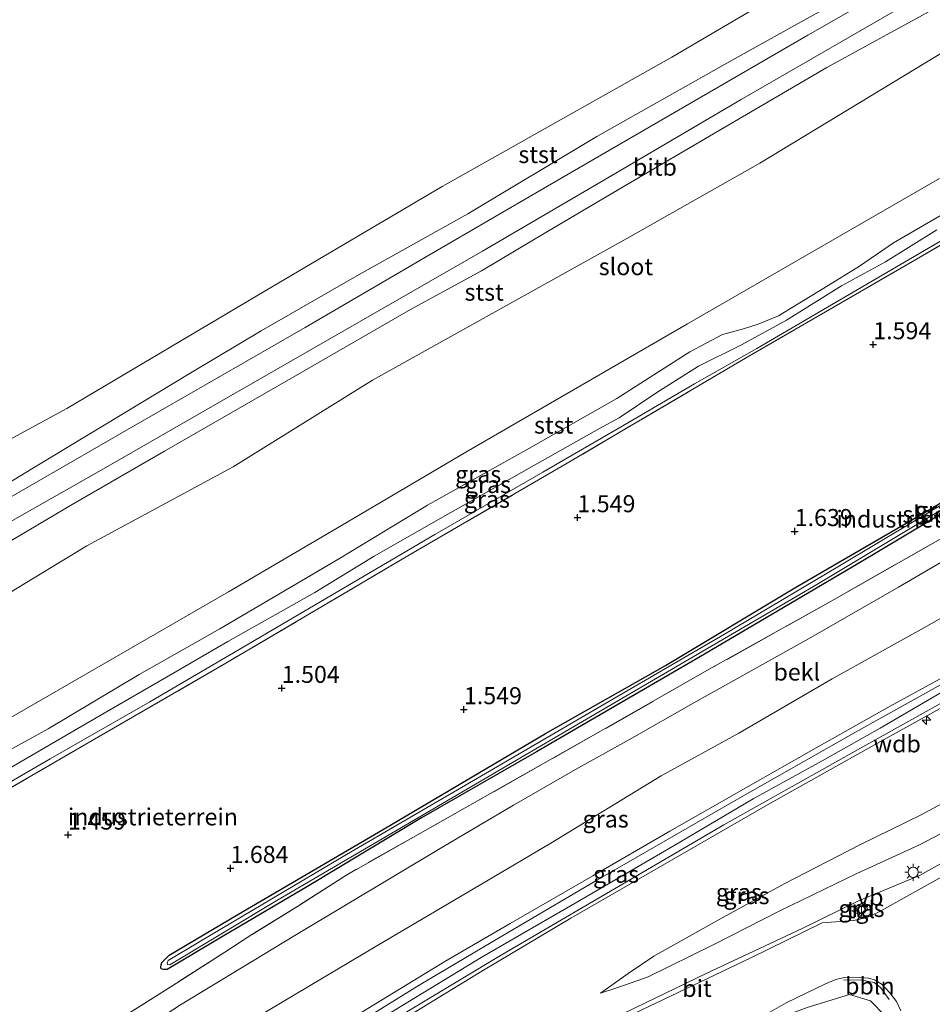
# Model space of a CAD drawing. Units: metres. Extents: x 139990 to 148607, y 524998 to 529807.
# Drawn here: x 145715 to 145849, y 528779 to 528924 of the extents above; entities that cross this region are included whole.
import ezdxf
from ezdxf.enums import TextEntityAlignment as Align

# ---------------------------------------------------------------- set-up
doc = ezdxf.new("R2010")
doc.units = ezdxf.units.M
doc.linetypes.add('IE-TERREINAFSCHEIDING', pattern=[10, 8, -2])
doc.layers.get('0').update_dxf_attribs({"lineweight": 25})
for name, color, linetype, lineweight in [('B-ME-AL-OVERIG-L-B1', 7, 'Continuous', 18), ('B-ME-AL-OVERIG-S-B1', 7, 'Continuous', 18), ('B-ME-GW-KRUINLIJN-L-B1', 93, 'Continuous', 18), ('B-ME-GW-TEENLIJN-L-B1', 93, 'Continuous', 18), ('B-ME-IE-GRASLAND-GV-B6', 93, 'Continuous', 18), ('B-ME-IE-GRONDWERKLIJN-GROND_INGERICHT-GV-B6', 253, 'Continuous', 18), ('B-ME-IE-MEUBILAIR_WEGMEUBILAIR-LICHTMAST-S-B1', 8, 'Continuous', 18), ('B-ME-IE-TERREINAFSCHEIDING-RASTERHEKWERK-L-B1', 8, 'IE-TERREINAFSCHEIDING', 18), ('B-ME-OB-BEKLEDING-GV-B6', 253, 'Continuous', 18), ('B-ME-OB-WATERLIJN-L-B1', 133, 'OB-WATERLIJN', 18), ('B-ME-OG-WATER-GV-B6', 153, 'Continuous', 18), ('B-ME-VH-VERH_SOORT-BITUMEN-GV-B6', 8, 'IE-TERREINAFSCHEIDING-NATUURLIJK-HOUTWAL', 18), ('B-ME-VH-VERH_SOORT-TEGELS-GV-B6', 8, 'Continuous', 18), ('B-ME-VW-MEUBILAIR_WEGMEUBILAIR-VERKEERSBORD-S-B1', 8, 'Continuous', 18)]:
    doc.layers.add(name, color=color, linetype=linetype, lineweight=lineweight)
doc.layers.add('B-ME-GW-HOOGTEPUNT-S-B1', color=10, linetype='Continuous')
doc.layers.add('B-ME-GW-INSTEEKWATERGANG-L-B1', color=10, linetype='Continuous')
doc.styles.add('NLCS-ISO', font='NLCS-ISO.TTF')
doc.linetypes.add('IE-TERREINAFSCHEIDING-NATUURLIJK-HOUTWAL', pattern='A,7,-1.5,[67,NLCS.SHX,S=0.75,R=45,X=0,Y=0],-1.5,7,-1.5,[70,NLCS.SHX,S=0.75,R=0,X=0,Y=0],-1.5', length=20)
doc.linetypes.add('OB-WATERLIJN', pattern='A,10,[32,NLCS.SHX,S=2,R=0,X=0,Y=0],-12', length=22)

# ---------------------------------------------------------------- blocks, each defined once
blk = doc.blocks.new('hecto')
for p, q in [((0, 0.625), (-0.625, 0)), ((0, -0.625), (0, 0.625)), ((-0.625, 0), (0.625, 0)), ((0.625, 0), (0, -0.625))]:
    blk.add_line(p, q)
blk = doc.blocks.new('hoogtepunt')
for p, q in [((-0.5, 0), (0.5, 0)), ((0, 0.5), (0, -0.5))]:
    blk.add_line(p, q)
blk = doc.blocks.new('lantaarnpaal')
for p, q in [((-0.75, 0), (-1.25, 0)), ((-0.88, 0.88), (-0.53, 0.53)), ((0, 0.75), (0, 1.25)), ((0.53, 0.53), (0.88, 0.88)), ((0.75, 0), (1.25, 0)), ((-0.53, -0.53), (-0.88, -0.88)), ((0, -0.75), (0, -1.25)), ((0.53, -0.53), (0.88, -0.88))]:
    blk.add_line(p, q)
blk.add_circle((0, 0), 0.75)
blk = doc.blocks.new('verkeersbord')
for p, q in [((0, 0.75), (-0.75, -0.625)), ((0.75, -0.625), (0, 0.75)), ((-0.75, -0.625), (0.75, -0.625))]:
    blk.add_line(p, q)

msp = doc.modelspace()

# ---------------------------------------------------------------- linework, layer by layer
at = {"layer": 'B-ME-AL-OVERIG-L-B1'}
msp.add_polyline3d([(145835.664, 528782.674, -1.166), (145838.394, 528782.645, -1.141), (145840.181, 528782.29, -1.161), (145841.137, 528781.574, -1.201), (145842.385, 528779.777, -1.241)], dxfattribs=at)
at = {"layer": 'B-ME-GW-INSTEEKWATERGANG-L-B1'}
for points in [[(145735.871, 528784.185, 1.5), (145735.509, 528784.284, 1.51), (145735.465, 528784.568, 1.505), (145735.506, 528784.876, 1.535), (145735.604, 528785.209, 1.525), (145736.691, 528786.319, 1.535), (145746.763, 528792.265, 1.525), (145768.232, 528804.861, 1.505), (145791.925, 528818.83, 1.51), (145809.541, 528828.827, 1.51), (145828.797, 528840.361, 1.65), (145848.241, 528851.663, 1.66), (145864.959, 528861.725, 1.635)], [(145859.195, 528856.474, 1.715), (145837.777, 528843.734, 1.715), (145814.459, 528829.975, 1.575), (145790.631, 528816.153, 1.515), (145773.731, 528806.436, 1.455), (145757.013, 528796.373, 1.45), (145744.633, 528789.087, 1.54), (145736.379, 528784.22, 1.515), (145735.871, 528784.185, 1.5)]]:
    msp.add_polyline3d(points, dxfattribs=at)
at = {"layer": 'B-ME-GW-KRUINLIJN-L-B1'}
for points in [[(145858.267, 528937.206, 1.37), (145830.44, 528921.296, 1.365), (145812.396, 528910.838, 1.408), (145794.353, 528900.38, 1.45), (145775.513, 528889.392, 1.487), (145756.674, 528878.404, 1.525), (145731.121, 528863.724, 1.535), (145712.115, 528852.79, 1.511), (145711.308, 528852.325, 1.51), (145705.204, 528848.826, 1.404), (145703.825, 528848.036, 1.38), (145700.407, 528846.076, 1.32), (145684.943, 528837.059, 1.23), (145669.913, 528828.335, 1.225), (145654.079, 528819.221, 1.315), (145645.655, 528814.305, 1.45), (145645.188, 528814.606, 1.47), (145643.612, 528813.939, 1.73), (145640.67, 528812.906, 1.905), (145638.513, 528812.489, 2.015), (145635.215, 528812.4, 2.195), (145628.867, 528812.748, 2.28), (145626.236, 528813.138, 2.21), (145619.091, 528814.645, 2.16)], [(145647.331, 528805.457, 0.885), (145648.621, 528806.108, 0.906), (145648.868, 528806.232, 0.91), (145648.853, 528807.246, 1.005), (145649.427, 528809.531, 1.245), (145649.984, 528811.569, 1.41), (145650.497, 528813.068, 1.41), (145655.7, 528816.343, 1.38), (145676.804, 528828.308, 1.27), (145694.042, 528838.687, 1.29), (145709.335, 528847.654, 1.46), (145727.41, 528857.857, 1.505), (145741.428, 528865.948, 1.525), (145759.913, 528876.529, 1.595), (145782.668, 528889.608, 1.495), (145801.654, 528900.731, 1.485), (145820.64, 528911.854, 1.475), (145847.119, 528927.171, 1.405)], [(145853.994, 528897.18, 0.404), (145843.034, 528890.849, 0.414), (145838.049, 528887.424, 0.514), (145832.791, 528884.178, 0.534), (145826.119, 528880.119, 0.534), (145823.14, 528878.891, 0.459), (145821.029, 528878.218, 0.454), (145817.926, 528877.389, 0.424), (145813.118, 528874.829, 0.484), (145802.418, 528867.981, 0.454), (145789.155, 528860.449, 0.469), (145774.601, 528852.324, 0.189), (145761.693, 528844.525, 0.169), (145744.148, 528834.215, 0.339), (145732.271, 528827.5, 0.164), (145718.932, 528819.493, -0.051), (145708.763, 528813.918, 0.279), (145696.443, 528806.713, 0.249), (145685.323, 528800.614, 0.469), (145678.156, 528796.828, 0.504), (145672.344, 528794.507, 0.564), (145660.552, 528787.14, 0.574), (145658.388, 528785.943, 0.576)], [(145659.343, 528785.425, 1.88), (145660.354, 528783.914, 2.01), (145661.319, 528782.748, 2.105), (145662.175, 528782.347, 2.19), (145663.359, 528782.382, 2.22), (145675.771, 528789.751, 1.99), (145677.593, 528790.915, 1.955), (145688.059, 528796.872, 1.555), (145704.193, 528806.424, 1.21), (145719.22, 528815.093, 1.015), (145733.87, 528823.495, 1.19), (145746.941, 528831.147, 1.15), (145761.223, 528839.509, 1.255), (145775.681, 528848.032, 1.33), (145791.545, 528857.173, 1.35), (145803.545, 528864.136, 1.385), (145813.817, 528870.158, 1.395), (145822.984, 528875.325, 1.425), (145839.719, 528885.106, 1.35), (145851.951, 528892.229, 1.34)], [(145800.023, 528780.725, 0.649), (145802.106, 528781.399, 0.659), (145804.677, 528782.278, 0.724), (145807.021, 528783.138, 0.659), (145816.534, 528787.84, 0.729), (145826.341, 528792.811, 0.719), (145837.633, 528798.312, 0.709), (145846.844, 528802.492, 0.579), (145853.003, 528805.728, 0.554), (145854.094, 528806.921, 0.564), (145854.569, 528807.521, 0.554), (145858.896, 528809.341, 0.579), (145864.651, 528812.34, 0.664), (145883.038, 528822.615, 0.704), (145895.685, 528829.552, 0.749), (145911.307, 528838.309, 0.764), (145923.151, 528844.885, 0.734), (145936.669, 528852.462, 0.629), (145950.36, 528860.144, 0.754), (145962.813, 528867.146, 0.689), (145974.397, 528872.888, 0.674), (145982.003, 528876.402, 0.734)], [(145851.937, 528827.955, 5.978), (145842.519, 528822.855, 5.913), (145831.68, 528816.744, 5.863), (145821.329, 528810.866, 5.843), (145810.171, 528804.515, 5.788), (145798.89, 528797.944, 5.778), (145786.748, 528790.958, 5.808), (145777.169, 528785.357, 5.788), (145767.87, 528779.717, 5.803), (145757.212, 528773.205, 5.738), (145744.197, 528764.875, 5.773), (145734.317, 528758.809, 5.648), (145723.061, 528751.448, 5.713), (145705.761, 528740.255, 5.708), (145692.072, 528731.278, 5.788), (145680.075, 528723.694, 5.683), (145666.262, 528715.116, 5.643), (145658.99, 528710.856, 5.728), (145657.784, 528712.314, 5.608), (145649.966, 528707.092, 5.528), (145650.706, 528705.935, 5.598), (145643.706, 528700.735, 5.203), (145637.438, 528696.912, 5.023)], [(145853.204, 528826.689, 5.963), (145841.087, 528819.617, 5.928), (145833.016, 528815.081, 5.978), (145822.441, 528809.24, 5.863), (145810.58, 528802.242, 5.808), (145797.224, 528794.49, 5.803), (145782.513, 528785.977, 5.833), (145765.24, 528775.431, 5.713), (145740.426, 528759.538, 5.738), (145718.009, 528745.122, 5.778), (145691.174, 528728.018, 5.723), (145669.753, 528713.842, 5.768), (145657.765, 528706.149, 5.635), (145653.556, 528703.448, 5.603), (145642.74, 528696.52, 5.158), (145625.543, 528684.735, 5.027), (145608.346, 528672.95, 4.896)], [(145646.037, 528693.54, 4.863), (145645.932, 528694.417, 5.088), (145646.076, 528695.171, 5.203), (145647.056, 528696.398, 5.228), (145651.475, 528699.762, 5.408), (145658.687, 528704.736, 5.605), (145664.831, 528708.866, 5.633), (145684.723, 528721.472, 5.553), (145704.396, 528734.227, 5.633), (145717.444, 528742.696, 5.613), (145732.51, 528752.293, 5.608), (145750.16, 528763.809, 5.598), (145767.594, 528774.827, 5.648), (145782.583, 528783.948, 5.678), (145795.66, 528791.74, 5.678), (145824.848, 528808.55, 5.703), (145840.239, 528817.175, 5.768), (145853.926, 528824.745, 5.823)]]:
    msp.add_polyline3d(points, dxfattribs=at)
at = {"layer": 'B-ME-GW-TEENLIJN-L-B1'}
for points in [[(145850.433, 528925.962, 0.735), (145833.263, 528916.538, 0.745), (145818.288, 528907.783, 0.775), (145802.766, 528898.712, 0.83), (145792.232, 528892.504, 0.775), (145782.562, 528886.739, 0.735), (145772.134, 528881.033, 0.715), (145756.501, 528872.024, 0.74), (145736.025, 528860.258, 0.75), (145722.468, 528852.43, 0.71), (145712.136, 528846.326, 0.67)], [(145849.403, 528892.743, 0.6), (145841.86, 528888.044, 0.655), (145835.38, 528884.539, 0.555), (145827.316, 528879.496, 0.685), (145820.69, 528875.857, 0.7), (145814.422, 528872.71, 0.505), (145808.267, 528868.882, 0.55), (145802.764, 528865.169, 0.72), (145799.854, 528863.572, 0.66), (145789.535, 528857.777, 0.675), (145777.599, 528851.008, 0.56), (145766.787, 528844.867, 0.54), (145758.091, 528839.512, 0.465), (145745.293, 528832.328, 0.485), (145736.32, 528827.097, 0.345), (145727.149, 528821.817, 0.385), (145709.292, 528811.436, 0.52)], [(145800.023, 528780.725, 0.649), (145804.084, 528783.597, 0.999), (145807.849, 528786.144, 1.114), (145817.507, 528791.6, 1.069), (145826.984, 528796.782, 1.164), (145838.061, 528802.517, 1.069), (145847.169, 528806.955, 0.764), (145854.225, 528810.773, 1.034), (145859.759, 528814.542, 1.114), (145866.152, 528817.993, 1.164), (145873.124, 528821.843, 1.164), (145880.718, 528826.399, 1.294), (145887.258, 528830.014, 1.214), (145894.898, 528834.343, 1.199), (145904.913, 528840.263, 1.229), (145914.547, 528845.833, 1.234), (145923.107, 528850.63, 1.339), (145929.845, 528854.237, 1.359), (145936.777, 528857.779, 1.339), (145945.476, 528862.542, 1.284), (145955.431, 528868.38, 1.204), (145965.821, 528873.834, 1.199), (145973.908, 528878.089, 1.169), (145981.485, 528881.576, 1.264)], [(145711.564, 528758.681, 2.358), (145717.419, 528763.051, 2.188), (145719.739, 528765.924, 2.128), (145721.676, 528767.765, 2.018), (145723.612, 528768.853, 1.908), (145724.454, 528769.465, 1.823), (145728.917, 528772.784, 1.733), (145729.654, 528773.332, 1.718), (145738.335, 528778.998, 1.673), (145755.115, 528789.199, 1.458), (145776.94, 528802.259, 1.473), (145787.243, 528808.336, 1.438), (145796.328, 528813.563, 1.448), (145804.251, 528817.936, 1.478), (145813.71, 528823.344, 1.468), (145830.54, 528832.727, 1.548), (145843.777, 528840.315, 1.678), (145853.876, 528846.232, 1.658)], [(145646.037, 528693.54, 4.863), (145653.901, 528697.832, 4.578), (145664.575, 528704.034, 4.183), (145675.507, 528710.367, 3.758), (145688.812, 528717.558, 3.183), (145696.192, 528721.729, 2.963), (145704.826, 528726.27, 2.538), (145715.3, 528731.721, 2.153), (145727.421, 528738.201, 1.618), (145738.916, 528744.51, 1.188), (145748.971, 528750.034, 0.773), (145756.736, 528753.992, 0.428), (145769.245, 528760.991, -0.112), (145779.34, 528766.148, -0.562), (145785.546, 528769.157, -0.767), (145792.473, 528772.586, -1.047), (145803.587, 528777.841, -1.152), (145815.537, 528783.597, -1.147), (145829.607, 528790.221, -1.262), (145837.884, 528794.299, -1.082), (145846.821, 528797.983, -1.127), (145853.448, 528801.65, -1.182)]]:
    msp.add_polyline3d(points, dxfattribs=at)
at = {"layer": 'B-ME-IE-GRASLAND-GV-B6'}
for points in [[(145908.385, 528924.552, 1.209), (145891.165, 528914.513, 1.284), (145868.808, 528901.53, 1.439), (145845.812, 528888.068, 1.434), (145821.554, 528874.066, 1.444), (145795.726, 528858.834, 1.444), (145772.561, 528845.379, 1.374), (145745.031, 528829.176, 1.304), (145724.463, 528817.245, 1.154), (145702.139, 528804.374, 1.329), (145683.936, 528793.81, 1.799), (145678.828, 528790.784, 2.084), (145661.658, 528780.684, 2.364), (145658.273, 528785.459, 1.947)], [(145661.381, 528785.486, 0.66), (145658.388, 528785.943, 0.576), (145660.552, 528787.14, 0.574), (145672.344, 528794.507, 0.564), (145678.156, 528796.828, 0.504), (145685.323, 528800.614, 0.469), (145696.443, 528806.713, 0.249), (145708.763, 528813.918, 0.279), (145718.932, 528819.493, -0.051), (145732.271, 528827.5, 0.164), (145744.148, 528834.215, 0.339), (145761.693, 528844.525, 0.169), (145774.601, 528852.324, 0.189), (145789.155, 528860.449, 0.469), (145802.418, 528867.981, 0.454), (145813.118, 528874.829, 0.484), (145817.926, 528877.389, 0.424), (145821.029, 528878.218, 0.454), (145823.14, 528878.891, 0.459), (145826.119, 528880.119, 0.534), (145832.791, 528884.178, 0.534), (145838.049, 528887.424, 0.514), (145843.034, 528890.849, 0.414), (145853.994, 528897.18, 0.404)], [(145658.273, 528785.459, 1.947), (145658.425, 528785.565, 1.947), (145659.343, 528785.425, 1.88), (145660.354, 528783.914, 2.01), (145661.319, 528782.748, 2.105), (145662.175, 528782.347, 2.19), (145663.359, 528782.382, 2.22), (145675.771, 528789.751, 1.99), (145677.593, 528790.915, 1.955), (145688.059, 528796.872, 1.555), (145704.193, 528806.424, 1.21), (145719.22, 528815.093, 1.015), (145733.87, 528823.495, 1.19), (145746.941, 528831.147, 1.15), (145761.223, 528839.509, 1.255), (145775.681, 528848.032, 1.33), (145791.545, 528857.173, 1.35), (145803.545, 528864.136, 1.385), (145813.817, 528870.158, 1.395), (145822.984, 528875.325, 1.425), (145839.719, 528885.106, 1.35), (145851.951, 528892.229, 1.34)], [(145851.951, 528892.229, 1.34), (145839.719, 528885.106, 1.35), (145822.984, 528875.325, 1.425), (145813.817, 528870.158, 1.395), (145803.545, 528864.136, 1.385), (145791.545, 528857.173, 1.35), (145775.681, 528848.032, 1.33), (145761.223, 528839.509, 1.255), (145746.941, 528831.147, 1.15), (145733.87, 528823.495, 1.19), (145719.22, 528815.093, 1.015), (145704.193, 528806.424, 1.21)], [(145709.292, 528811.436, 0.52), (145727.149, 528821.817, 0.385), (145736.32, 528827.097, 0.345), (145745.293, 528832.328, 0.485), (145758.091, 528839.512, 0.465), (145766.787, 528844.867, 0.54), (145777.599, 528851.008, 0.56), (145789.535, 528857.777, 0.675), (145799.854, 528863.572, 0.66), (145802.764, 528865.169, 0.72), (145808.267, 528868.882, 0.55), (145814.422, 528872.71, 0.505), (145820.69, 528875.857, 0.7), (145827.316, 528879.496, 0.685), (145835.38, 528884.539, 0.555), (145841.86, 528888.044, 0.655), (145849.403, 528892.743, 0.6)], [(145849.403, 528892.743, 0.6), (145841.86, 528888.044, 0.655), (145835.38, 528884.539, 0.555), (145827.316, 528879.496, 0.685), (145820.69, 528875.857, 0.7), (145814.422, 528872.71, 0.505), (145808.267, 528868.882, 0.55), (145802.764, 528865.169, 0.72), (145799.854, 528863.572, 0.66), (145789.535, 528857.777, 0.675), (145777.599, 528851.008, 0.56), (145766.787, 528844.867, 0.54), (145758.091, 528839.512, 0.465), (145745.293, 528832.328, 0.485), (145736.32, 528827.097, 0.345), (145727.149, 528821.817, 0.385), (145709.292, 528811.436, 0.52)], [(145735.871, 528784.185, 1.5), (145735.509, 528784.284, 1.51), (145735.465, 528784.568, 1.505), (145735.506, 528784.876, 1.535), (145735.604, 528785.209, 1.525), (145736.691, 528786.319, 1.535), (145746.763, 528792.265, 1.525), (145768.232, 528804.861, 1.505), (145791.925, 528818.83, 1.51), (145809.541, 528828.827, 1.51), (145828.797, 528840.361, 1.65), (145848.241, 528851.663, 1.66), (145864.959, 528861.725, 1.635)], [(145859.946, 528858.301, 1.245), (145846.551, 528850.297, 1.265), (145834.859, 528843.292, 1.24), (145818.232, 528833.394, 1.15), (145801.213, 528823.541, 1.095), (145780.18, 528811.236, 1.06), (145762.726, 528801.091, 1.1), (145741.31, 528788.38, 1.115), (145736.546, 528785.536, 1.135), (145736.417, 528785.12, 1.13), (145736.465, 528784.92, 1.14), (145736.802, 528784.906, 1.125)], [(145736.802, 528784.906, 1.125), (145752.48, 528794.336, 1.1), (145771.407, 528805.406, 1.085), (145797.375, 528820.603, 1.035), (145831.305, 528840.426, 1.205), (145859.657, 528857.44, 1.235)], [(145859.195, 528856.474, 1.715), (145837.777, 528843.734, 1.715), (145814.459, 528829.975, 1.575), (145790.631, 528816.153, 1.515), (145773.731, 528806.436, 1.455), (145757.013, 528796.373, 1.45), (145744.633, 528789.087, 1.54), (145736.379, 528784.22, 1.515), (145735.871, 528784.185, 1.5)], [(145712.055, 528765.784, 2.198), (145717.751, 528769.405, 2.008), (145726.894, 528775.361, 1.688), (145737.071, 528781.781, 1.648), (145744.878, 528786.751, 1.538), (145748.841, 528789.318, 1.543), (145755.69, 528793.567, 1.518), (145762.603, 528798.01, 1.528), (145781.6, 528808.739, 1.478), (145800.022, 528819.153, 1.543), (145816.429, 528828.497, 1.563), (145834.298, 528838.483, 1.683), (145851.915, 528848.509, 1.743)], [(145853.876, 528846.232, 1.658), (145843.777, 528840.315, 1.678), (145830.54, 528832.727, 1.548), (145813.71, 528823.344, 1.468), (145804.251, 528817.936, 1.478), (145796.328, 528813.563, 1.448), (145787.243, 528808.336, 1.438), (145776.94, 528802.259, 1.473), (145755.115, 528789.199, 1.458), (145738.335, 528778.998, 1.673), (145729.654, 528773.332, 1.718), (145728.917, 528772.784, 1.733), (145724.454, 528769.465, 1.823), (145723.612, 528768.853, 1.908), (145721.676, 528767.765, 2.018), (145719.739, 528765.924, 2.128), (145717.419, 528763.051, 2.188), (145711.564, 528758.681, 2.358)], [(145711.564, 528758.681, 2.358), (145717.419, 528763.051, 2.188), (145719.739, 528765.924, 2.128), (145721.676, 528767.765, 2.018), (145723.612, 528768.853, 1.908), (145724.454, 528769.465, 1.823), (145728.917, 528772.784, 1.733), (145731.3, 528768.752, 2.758), (145732.711, 528766.779, 3.498), (145733.357, 528766.752, 3.568), (145735.699, 528768.232, 3.588), (145751.202, 528778.204, 3.658), (145767.192, 528787.677, 3.618), (145783.267, 528797.175, 3.513), (145792.703, 528802.725, 3.633), (145808.935, 528812.61, 3.548), (145820.316, 528818.896, 3.708), (145834.019, 528826.859, 3.813), (145847.564, 528834.407, 3.863), (145862.01, 528842.621, 3.588)], [(145708.741, 528737.687, 5.733), (145722.255, 528746.531, 5.743), (145735.474, 528755.049, 5.713), (145748.585, 528763.656, 5.733), (145768.989, 528776.41, 5.733), (145785.101, 528786.103, 5.758), (145799.47, 528794.518, 5.748), (145818.109, 528805.43, 5.813), (145837.738, 528816.442, 5.858), (145859.15, 528828.365, 5.918)], [(145851.937, 528827.955, 5.978), (145842.519, 528822.855, 5.913), (145831.68, 528816.744, 5.863), (145821.329, 528810.866, 5.843), (145810.171, 528804.515, 5.788), (145798.89, 528797.944, 5.778), (145786.748, 528790.958, 5.808), (145777.169, 528785.357, 5.788), (145767.87, 528779.717, 5.803), (145757.212, 528773.205, 5.738), (145744.197, 528764.875, 5.773), (145734.317, 528758.809, 5.648), (145723.061, 528751.448, 5.713), (145705.761, 528740.255, 5.708), (145692.072, 528731.278, 5.788), (145680.075, 528723.694, 5.683), (145666.262, 528715.116, 5.643), (145658.99, 528710.856, 5.728)], [(145705.761, 528740.255, 5.708), (145723.061, 528751.448, 5.713), (145734.317, 528758.809, 5.648), (145744.197, 528764.875, 5.773), (145757.212, 528773.205, 5.738), (145767.87, 528779.717, 5.803), (145777.169, 528785.357, 5.788), (145786.748, 528790.958, 5.808), (145798.89, 528797.944, 5.778), (145810.171, 528804.515, 5.788), (145821.329, 528810.866, 5.843), (145831.68, 528816.744, 5.863), (145842.519, 528822.855, 5.913), (145851.937, 528827.955, 5.978)], [(145851.227, 528826.71, 5.994), (145837.451, 528819.031, 5.944), (145820.123, 528809.191, 5.779), (145799.587, 528797.344, 5.779), (145785.535, 528789.113, 5.839), (145773.411, 528781.901, 5.824), (145756.798, 528771.637, 5.739), (145739.849, 528760.768, 5.789), (145723.731, 528750.23, 5.829), (145705.278, 528738.381, 5.779)], [(145704.396, 528734.227, 5.633), (145717.444, 528742.696, 5.613), (145732.51, 528752.293, 5.608), (145750.16, 528763.809, 5.598), (145767.594, 528774.827, 5.648), (145782.583, 528783.948, 5.678), (145795.66, 528791.74, 5.678), (145824.848, 528808.55, 5.703), (145840.239, 528817.175, 5.768), (145853.926, 528824.745, 5.823)], [(145853.926, 528824.745, 5.823), (145840.239, 528817.175, 5.768), (145824.848, 528808.55, 5.703), (145795.66, 528791.74, 5.678), (145782.583, 528783.948, 5.678), (145767.594, 528774.827, 5.648), (145750.16, 528763.809, 5.598), (145732.51, 528752.293, 5.608), (145717.444, 528742.696, 5.613), (145704.396, 528734.227, 5.633)], [(145854.225, 528810.773, 1.034), (145847.169, 528806.955, 0.764), (145838.061, 528802.517, 1.069), (145826.984, 528796.782, 1.164), (145817.507, 528791.6, 1.069), (145807.849, 528786.144, 1.114), (145804.084, 528783.597, 0.999), (145800.023, 528780.725, 0.649), (145802.106, 528781.399, 0.659), (145804.677, 528782.278, 0.724), (145807.021, 528783.138, 0.659), (145816.534, 528787.84, 0.729), (145826.341, 528792.811, 0.719), (145837.633, 528798.312, 0.709), (145846.844, 528802.492, 0.579), (145853.003, 528805.728, 0.554)], [(145853.003, 528805.728, 0.554), (145846.844, 528802.492, 0.579), (145837.633, 528798.312, 0.709), (145826.341, 528792.811, 0.719), (145816.534, 528787.84, 0.729), (145807.021, 528783.138, 0.659), (145804.677, 528782.278, 0.724), (145802.106, 528781.399, 0.659), (145800.023, 528780.725, 0.649), (145804.084, 528783.597, 0.999), (145807.849, 528786.144, 1.114), (145817.507, 528791.6, 1.069), (145826.984, 528796.782, 1.164), (145838.061, 528802.517, 1.069), (145847.169, 528806.955, 0.764), (145854.225, 528810.773, 1.034)], [(145858.903, 528802.671, -1.162), (145840.835, 528792.636, -1.137), (145839.169, 528791.832, -1.142), (145837.179, 528791.379, -1.112), (145832.548, 528791.036, -1.177), (145822.058, 528785.896, -1.167), (145803.936, 528777.271, -1.157), (145791.07, 528771.16, -1.092), (145780.826, 528765.812, -0.727), (145766.426, 528758.019, -0.017), (145745.495, 528746.835, 0.873), (145721.242, 528733.622, 1.848), (145698.462, 528721.305, 2.803)], [(145853.448, 528801.65, -1.182), (145846.821, 528797.983, -1.127), (145837.884, 528794.299, -1.082), (145829.607, 528790.221, -1.262), (145815.537, 528783.597, -1.147), (145803.587, 528777.841, -1.152), (145792.473, 528772.586, -1.047), (145785.546, 528769.157, -0.767), (145779.34, 528766.148, -0.562), (145769.245, 528760.991, -0.112), (145756.736, 528753.992, 0.428), (145748.971, 528750.034, 0.773), (145738.916, 528744.51, 1.188), (145727.421, 528738.201, 1.618), (145715.3, 528731.721, 2.153), (145704.826, 528726.27, 2.538)], [(145704.826, 528726.27, 2.538), (145715.3, 528731.721, 2.153), (145727.421, 528738.201, 1.618), (145738.916, 528744.51, 1.188), (145748.971, 528750.034, 0.773), (145756.736, 528753.992, 0.428), (145769.245, 528760.991, -0.112), (145779.34, 528766.148, -0.562), (145785.546, 528769.157, -0.767), (145792.473, 528772.586, -1.047), (145803.587, 528777.841, -1.152), (145815.537, 528783.597, -1.147), (145829.607, 528790.221, -1.262), (145837.884, 528794.299, -1.082), (145846.821, 528797.983, -1.127), (145853.448, 528801.65, -1.182)], [(145837.843, 528792.225, -1.066), (145839.281, 528792.903, -1.076), (145838.812, 528794.111, -1.096), (145837.377, 528793.439, -1.091), (145837.843, 528792.225, -1.066)], [(145814.589, 528772.088, -1.111), (145827.247, 528779.306, -1.121), (145833.022, 528782.107, -1.156), (145834.569, 528782.747, -1.156), (145835.79, 528783.006, -1.171), (145837.032, 528783.068, -1.171), (145838.071, 528783.025, -1.171), (145839.418, 528782.912, -1.181), (145840.335, 528782.621, -1.216), (145841.351, 528781.988, -1.241), (145842.483, 528780.787, -1.271), (145843.472, 528779.507, -1.266), (145844.12, 528778.157, -1.261)], [(145841.766, 528777.452, -1.375), (145839.631, 528779.624, -1.355), (145836.572, 528780.539, -1.335), (145830.328, 528778.63, -1.31)]]:
    msp.add_polyline3d(points, dxfattribs=at)
at = {"layer": 'B-ME-IE-GRONDWERKLIJN-GROND_INGERICHT-GV-B6'}
for points in [[(145702.139, 528804.374, 1.329), (145724.463, 528817.245, 1.154), (145745.031, 528829.176, 1.304), (145772.561, 528845.379, 1.374), (145795.726, 528858.834, 1.444), (145821.554, 528874.066, 1.444), (145845.812, 528888.068, 1.434), (145868.808, 528901.53, 1.439)], [(145864.959, 528861.725, 1.635), (145848.241, 528851.663, 1.66), (145828.797, 528840.361, 1.65), (145809.541, 528828.827, 1.51), (145791.925, 528818.83, 1.51), (145768.232, 528804.861, 1.505), (145746.763, 528792.265, 1.525), (145736.691, 528786.319, 1.535), (145735.604, 528785.209, 1.525), (145735.506, 528784.876, 1.535), (145735.465, 528784.568, 1.505), (145735.509, 528784.284, 1.51), (145735.871, 528784.185, 1.5)], [(145735.871, 528784.185, 1.5), (145736.379, 528784.22, 1.515), (145744.633, 528789.087, 1.54), (145757.013, 528796.373, 1.45), (145773.731, 528806.436, 1.455), (145790.631, 528816.153, 1.515), (145814.459, 528829.975, 1.575), (145837.777, 528843.734, 1.715), (145859.195, 528856.474, 1.715)], [(145851.915, 528848.509, 1.743), (145834.298, 528838.483, 1.683), (145816.429, 528828.497, 1.563), (145800.022, 528819.153, 1.543), (145781.6, 528808.739, 1.478), (145762.603, 528798.01, 1.528), (145755.69, 528793.567, 1.518), (145748.841, 528789.318, 1.543), (145744.878, 528786.751, 1.538), (145737.071, 528781.781, 1.648), (145726.894, 528775.361, 1.688), (145717.751, 528769.405, 2.008), (145712.055, 528765.784, 2.198)], [(145844.01, 528759.201, -1.425), (145841.53, 528758.622, -1.538), (145830.999, 528756.178, -1.628), (145821.138, 528753.82, -1.583), (145813.668, 528752.163, -1.695), (145811.813, 528756.716, -1.663), (145809.455, 528762.5, -1.348), (145808.046, 528766.799, -1.19), (145812.778, 528769.559, -1.22), (145827.869, 528777.718, -1.31), (145830.328, 528778.63, -1.31), (145836.572, 528780.539, -1.335), (145839.631, 528779.624, -1.355), (145841.766, 528777.452, -1.375), (145842.922, 528774.11, -1.375), (145843.283, 528771.252, -1.385), (145844, 528759.341, -1.425), (145844.01, 528759.201, -1.425)]]:
    msp.add_polyline3d(points, dxfattribs=at)
at = {"layer": 'B-ME-IE-TERREINAFSCHEIDING-RASTERHEKWERK-L-B1'}
for points in [[(145906.938, 528929.17, 0.228), (145905.711, 528928.387, 0.21), (145907.619, 528925.736, 1.115), (145908.385, 528924.552, 1.209), (145891.165, 528914.513, 1.284), (145868.808, 528901.53, 1.439), (145845.812, 528888.068, 1.434), (145821.554, 528874.066, 1.444), (145795.726, 528858.834, 1.444), (145772.561, 528845.379, 1.374), (145745.031, 528829.176, 1.304), (145724.463, 528817.245, 1.154), (145702.139, 528804.374, 1.329), (145683.936, 528793.81, 1.799), (145678.828, 528790.784, 2.084), (145661.658, 528780.684, 2.364), (145658.273, 528785.459, 1.947)], [(145851.915, 528848.509, 1.743), (145834.298, 528838.483, 1.683), (145816.429, 528828.497, 1.563), (145800.022, 528819.153, 1.543), (145781.6, 528808.739, 1.478), (145762.603, 528798.01, 1.528), (145755.69, 528793.567, 1.518), (145748.841, 528789.318, 1.543), (145744.878, 528786.751, 1.538), (145737.071, 528781.781, 1.648), (145726.894, 528775.361, 1.688), (145717.751, 528769.405, 2.008), (145712.055, 528765.784, 2.198)], [(145813.668, 528752.163, -1.695), (145811.813, 528756.716, -1.663), (145809.455, 528762.5, -1.348), (145808.046, 528766.799, -1.19), (145812.778, 528769.559, -1.22), (145827.869, 528777.718, -1.31), (145830.328, 528778.63, -1.31), (145836.572, 528780.539, -1.335), (145839.631, 528779.624, -1.355), (145841.766, 528777.452, -1.375), (145842.922, 528774.11, -1.375), (145843.283, 528771.252, -1.385), (145844, 528759.341, -1.425), (145844.01, 528759.201, -1.425), (145841.53, 528758.622, -1.538), (145830.999, 528756.178, -1.628), (145821.138, 528753.82, -1.583), (145813.668, 528752.163, -1.695)]]:
    msp.add_polyline3d(points, dxfattribs=at)
at = {"layer": 'B-ME-OB-BEKLEDING-GV-B6'}
for points in [[(145843.645, 528931.158, 0.87), (145819.35, 528917.609, 0.825), (145799.46, 528906.41, 0.81), (145780.522, 528895.088, 0.765), (145764.585, 528886.204, 0.815), (145750.193, 528877.903, 0.775), (145740.118, 528871.901, 0.765), (145716.527, 528857.675, 0.865), (145711.213, 528854.432, 1.055), (145709.682, 528853.51, 1.16), (145707.86, 528852.484, 1.19), (145705.427, 528852.413, 0.935), (145704.398, 528852.709, 0.83), (145699.066, 528855.331, -0.35), (145700.476, 528855.976, -0.35), (145704.065, 528856.982, -0.35), (145721.661, 528866.501, -0.35), (145750.899, 528883.844, -0.35), (145776.756, 528899.075, -0.35), (145810.484, 528918.09, -0.35), (145842.253, 528936.735, -0.35)], [(145858.267, 528937.206, 1.37), (145830.44, 528921.296, 1.365), (145812.396, 528910.838, 1.408), (145794.353, 528900.38, 1.45), (145775.513, 528889.392, 1.487), (145756.674, 528878.404, 1.525), (145731.121, 528863.724, 1.535), (145712.115, 528852.79, 1.511)], [(145712.115, 528852.79, 1.511), (145708.613, 528852.506, 1.225), (145707.86, 528852.484, 1.19), (145709.682, 528853.51, 1.16), (145711.213, 528854.432, 1.055), (145716.527, 528857.675, 0.865), (145740.118, 528871.901, 0.765), (145750.193, 528877.903, 0.775), (145764.585, 528886.204, 0.815), (145780.522, 528895.088, 0.765), (145799.46, 528906.41, 0.81), (145819.35, 528917.609, 0.825), (145843.645, 528931.158, 0.87)], [(145709.335, 528847.654, 1.46), (145727.41, 528857.857, 1.505), (145741.428, 528865.948, 1.525), (145759.913, 528876.529, 1.595), (145782.668, 528889.608, 1.495), (145801.654, 528900.731, 1.485), (145820.64, 528911.854, 1.475), (145847.119, 528927.171, 1.405)], [(145850.433, 528925.962, 0.735), (145833.263, 528916.538, 0.745), (145818.288, 528907.783, 0.775), (145802.766, 528898.712, 0.83), (145792.232, 528892.504, 0.775), (145782.562, 528886.739, 0.735), (145772.134, 528881.033, 0.715), (145756.501, 528872.024, 0.74), (145736.025, 528860.258, 0.75), (145722.468, 528852.43, 0.71), (145712.136, 528846.326, 0.67)], [(145712.136, 528846.326, 0.67), (145722.468, 528852.43, 0.71), (145736.025, 528860.258, 0.75), (145756.501, 528872.024, 0.74), (145772.134, 528881.033, 0.715), (145782.562, 528886.739, 0.735), (145792.232, 528892.504, 0.775), (145802.766, 528898.712, 0.83), (145818.288, 528907.783, 0.775), (145833.263, 528916.538, 0.745), (145850.433, 528925.962, 0.735)], [(145855.963, 528922.243, -0.835), (145823.417, 528902.532, -0.835), (145804.33, 528891.695, -0.835), (145791.42, 528884.515, -0.835), (145766.55, 528870.679, -0.835), (145746.091, 528857.984, -0.835), (145724.58, 528846.375, -0.835), (145709.099, 528836.965, -0.835)], [(145711.787, 528820.271, -0.835), (145745.388, 528839.629, -0.835), (145762.802, 528849.86, -0.835), (145780.217, 528860.091, -0.835), (145812.783, 528878.929, -0.835), (145831.271, 528889.594, -0.835), (145849.76, 528900.259, -0.835)], [(145853.994, 528897.18, 0.404), (145843.034, 528890.849, 0.414), (145838.049, 528887.424, 0.514), (145832.791, 528884.178, 0.534), (145826.119, 528880.119, 0.534), (145823.14, 528878.891, 0.459), (145821.029, 528878.218, 0.454), (145817.926, 528877.389, 0.424), (145813.118, 528874.829, 0.484), (145802.418, 528867.981, 0.454), (145789.155, 528860.449, 0.469), (145774.601, 528852.324, 0.189), (145761.693, 528844.525, 0.169), (145744.148, 528834.215, 0.339), (145732.271, 528827.5, 0.164), (145718.932, 528819.493, -0.051), (145708.763, 528813.918, 0.279)], [(145728.917, 528772.784, 1.733), (145729.654, 528773.332, 1.718), (145738.335, 528778.998, 1.673), (145755.115, 528789.199, 1.458), (145776.94, 528802.259, 1.473), (145787.243, 528808.336, 1.438), (145796.328, 528813.563, 1.448), (145804.251, 528817.936, 1.478), (145813.71, 528823.344, 1.468), (145830.54, 528832.727, 1.548), (145843.777, 528840.315, 1.678), (145853.876, 528846.232, 1.658)], [(145862.01, 528842.621, 3.588), (145847.564, 528834.407, 3.863), (145834.019, 528826.859, 3.813), (145820.316, 528818.896, 3.708), (145808.935, 528812.61, 3.548), (145792.703, 528802.725, 3.633), (145783.267, 528797.175, 3.513), (145767.192, 528787.677, 3.618), (145751.202, 528778.204, 3.658), (145735.699, 528768.232, 3.588), (145733.357, 528766.752, 3.568), (145732.711, 528766.779, 3.498), (145731.3, 528768.752, 2.758), (145728.917, 528772.784, 1.733)]]:
    msp.add_polyline3d(points, dxfattribs=at)
at = {"layer": 'B-ME-OB-WATERLIJN-L-B1'}
msp.add_polyline3d([(145635.139, 528821.141, -0.35), (145638.588, 528821.854, -0.35), (145656.592, 528829.667, -0.35), (145672.823, 528838.174, -0.35), (145677, 528839.774, -0.35), (145678.593, 528840.701, -0.35), (145687.99, 528846.168, -0.35), (145688.154, 528846.264, -0.35), (145688.984, 528844.885, -0.35), (145690.275, 528845.685, -0.35), (145689.508, 528847.059, -0.35), (145689.69, 528847.164, -0.35), (145696.877, 528851.339, -0.35), (145697.503, 528852.862, -0.35), (145698.897, 528855.253, -0.35), (145699.066, 528855.331, -0.35), (145700.476, 528855.976, -0.35), (145704.065, 528856.982, -0.35), (145721.661, 528866.501, -0.35), (145750.899, 528883.844, -0.35), (145776.756, 528899.075, -0.35), (145810.484, 528918.09, -0.35), (145842.253, 528936.735, -0.35)], dxfattribs=at)
at = {"layer": 'B-ME-OG-WATER-GV-B6'}
for points in [[(145842.253, 528936.735, -0.35), (145810.484, 528918.09, -0.35), (145776.756, 528899.075, -0.35), (145750.899, 528883.844, -0.35), (145721.661, 528866.501, -0.35), (145704.065, 528856.982, -0.35), (145700.476, 528855.976, -0.35), (145699.066, 528855.331, -0.35), (145698.897, 528855.253, -0.35), (145697.503, 528852.862, -0.35), (145696.877, 528851.339, -0.35), (145689.69, 528847.164, -0.35), (145689.508, 528847.059, -0.35), (145690.275, 528845.685, -0.35), (145688.984, 528844.885, -0.35), (145688.154, 528846.264, -0.35), (145687.99, 528846.168, -0.35), (145678.593, 528840.701, -0.35), (145677, 528839.774, -0.35), (145672.823, 528838.174, -0.35), (145656.592, 528829.667, -0.35), (145638.588, 528821.854, -0.35), (145635.139, 528821.141, -0.35), (145656.416, 529041.344, -0.35)], [(145709.099, 528836.965, -0.835), (145724.58, 528846.375, -0.835), (145746.091, 528857.984, -0.835), (145766.55, 528870.679, -0.835), (145791.42, 528884.515, -0.835), (145804.33, 528891.695, -0.835), (145823.417, 528902.532, -0.835), (145855.963, 528922.243, -0.835)], [(145849.76, 528900.259, -0.835), (145831.271, 528889.594, -0.835), (145812.783, 528878.929, -0.835), (145780.217, 528860.091, -0.835), (145762.802, 528849.86, -0.835), (145745.388, 528839.629, -0.835), (145711.787, 528820.271, -0.835)], [(145736.802, 528784.906, 1.125), (145736.465, 528784.92, 1.14), (145736.417, 528785.12, 1.13), (145736.546, 528785.536, 1.135), (145741.31, 528788.38, 1.115), (145762.726, 528801.091, 1.1), (145780.18, 528811.236, 1.06), (145801.213, 528823.541, 1.095), (145818.232, 528833.394, 1.15), (145834.859, 528843.292, 1.24), (145846.551, 528850.297, 1.265), (145859.946, 528858.301, 1.245)], [(145859.657, 528857.44, 1.235), (145831.305, 528840.426, 1.205), (145797.375, 528820.603, 1.035), (145771.407, 528805.406, 1.085), (145752.48, 528794.336, 1.1), (145736.802, 528784.906, 1.125)]]:
    msp.add_polyline3d(points, dxfattribs=at)
at = {"layer": 'B-ME-VH-VERH_SOORT-BITUMEN-GV-B6'}
for points in [[(145712.115, 528852.79, 1.511), (145731.121, 528863.724, 1.535), (145756.674, 528878.404, 1.525), (145775.513, 528889.392, 1.487), (145794.353, 528900.38, 1.45), (145812.396, 528910.838, 1.408), (145830.44, 528921.296, 1.365), (145858.267, 528937.206, 1.37)], [(145847.119, 528927.171, 1.405), (145820.64, 528911.854, 1.475), (145801.654, 528900.731, 1.485), (145782.668, 528889.608, 1.495), (145759.913, 528876.529, 1.595), (145741.428, 528865.948, 1.525), (145727.41, 528857.857, 1.505), (145709.335, 528847.654, 1.46)], [(145859.15, 528828.365, 5.918), (145837.738, 528816.442, 5.858), (145818.109, 528805.43, 5.813), (145799.47, 528794.518, 5.748), (145785.101, 528786.103, 5.758), (145768.989, 528776.41, 5.733), (145748.585, 528763.656, 5.733), (145735.474, 528755.049, 5.713), (145722.255, 528746.531, 5.743), (145708.741, 528737.687, 5.733)], [(145608.787, 528677.003, 4.974), (145629.692, 528690.974, 5.024), (145636.835, 528695.521, 5.044), (145643.289, 528699.083, 5.214), (145651.919, 528704.125, 5.621), (145651.973, 528704.157, 5.624), (145657.022, 528707.287, 5.684), (145660.082, 528709.183, 5.72), (145660.786, 528709.62, 5.729), (145673.828, 528717.92, 5.759), (145689.134, 528727.9, 5.829), (145705.278, 528738.381, 5.779), (145723.731, 528750.23, 5.829), (145739.849, 528760.768, 5.789), (145756.798, 528771.637, 5.739), (145773.411, 528781.901, 5.824), (145785.535, 528789.113, 5.839), (145799.587, 528797.344, 5.779), (145820.123, 528809.191, 5.779), (145837.451, 528819.031, 5.944), (145851.227, 528826.71, 5.994)], [(145698.462, 528721.305, 2.803), (145721.242, 528733.622, 1.848), (145745.495, 528746.835, 0.873), (145766.426, 528758.019, -0.017), (145780.826, 528765.812, -0.727), (145791.07, 528771.16, -1.092), (145803.936, 528777.271, -1.157), (145822.058, 528785.896, -1.167), (145832.548, 528791.036, -1.177), (145837.179, 528791.379, -1.112), (145839.169, 528791.832, -1.142), (145840.835, 528792.636, -1.137), (145858.903, 528802.671, -1.162)], [(145844.12, 528778.157, -1.261), (145843.472, 528779.507, -1.266), (145842.483, 528780.787, -1.271), (145841.351, 528781.988, -1.241), (145840.335, 528782.621, -1.216), (145839.418, 528782.912, -1.181), (145838.071, 528783.025, -1.171), (145837.032, 528783.068, -1.171), (145835.79, 528783.006, -1.171), (145834.569, 528782.747, -1.156), (145833.022, 528782.107, -1.156), (145827.247, 528779.306, -1.121), (145814.589, 528772.088, -1.111)]]:
    msp.add_polyline3d(points, dxfattribs=at)
at = {"layer": 'B-ME-VH-VERH_SOORT-TEGELS-GV-B6'}
msp.add_polyline3d([(145837.843, 528792.225, -1.066), (145837.377, 528793.439, -1.091), (145838.812, 528794.111, -1.096), (145839.281, 528792.903, -1.076), (145837.843, 528792.225, -1.066)], dxfattribs=at)

# ---------------------------------------------------------------- block references
at = {"layer": 'B-ME-AL-OVERIG-S-B1', "rotation": 90}
msp.add_blockref('hecto', (145847.86, 528820.781, 5.6), dxfattribs=at)
at = {"layer": 'B-ME-GW-HOOGTEPUNT-S-B1', "rotation": 90}
for p in [(145840.053, 528875.904, 1.594), (145840.053, 528875.904, 1.594), (145796.621, 528850.519, 1.549), (145796.621, 528850.519, 1.549), (145828.52, 528848.488, 1.639), (145828.52, 528848.488, 1.639), (145753.212, 528825.478, 1.504), (145753.212, 528825.478, 1.504), (145779.957, 528822.353, 1.549), (145779.957, 528822.353, 1.549), (145721.843, 528803.956, 1.459), (145721.843, 528803.956, 1.459), (145745.69, 528799.058, 1.684), (145745.69, 528799.058, 1.684)]:
    msp.add_blockref('hoogtepunt', p, dxfattribs=at)
at = {"layer": 'B-ME-IE-MEUBILAIR_WEGMEUBILAIR-LICHTMAST-S-B1', "rotation": 90}
msp.add_blockref('lantaarnpaal', (145845.918, 528798.463, -0.911), dxfattribs=at)
at = {"layer": 'B-ME-VW-MEUBILAIR_WEGMEUBILAIR-VERKEERSBORD-S-B1', "rotation": 90}
msp.add_blockref('verkeersbord', (145837.679, 528792.794, -1.112), dxfattribs=at)

# ---------------------------------------------------------------- texts
at = {"layer": 'B-ME-AL-OVERIG-L-B1', "ltscale": 0.2, "style": 'NLCS-ISO'}
msp.add_text('bbln', height=2.5, dxfattribs=at).set_placement((145839.552, 528781.792), align=Align.MIDDLE_CENTER)
at = {"layer": 'B-ME-GW-HOOGTEPUNT-S-B1', "ltscale": 0.2, "style": 'NLCS-ISO'}
for s, p in [('1.594', (145840.053, 528875.904, 1.594)), ('1.594', (145840.053, 528875.904, 1.594)), ('1.549', (145796.621, 528850.519, 1.549)), ('1.549', (145796.621, 528850.519, 1.549)), ('1.639', (145828.52, 528848.488, 1.639)), ('1.639', (145828.52, 528848.488, 1.639)), ('1.504', (145753.212, 528825.478, 1.504)), ('1.504', (145753.212, 528825.478, 1.504)), ('1.549', (145779.957, 528822.353, 1.549)), ('1.549', (145779.957, 528822.353, 1.549)), ('1.459', (145721.843, 528803.956, 1.459)), ('1.459', (145721.843, 528803.956, 1.459)), ('1.684', (145745.69, 528799.058, 1.684)), ('1.684', (145745.69, 528799.058, 1.684))]:
    msp.add_text(s, height=2.5, dxfattribs=at).set_placement(p, align=Align.BOTTOM_LEFT)
at = {"layer": 'B-ME-GW-KRUINLIJN-L-B1', "ltscale": 0.2, "style": 'NLCS-ISO'}
msp.add_text('wdb', height=2.5, dxfattribs=at).set_placement((145843.562, 528817.315), align=Align.MIDDLE_CENTER)
at = {"layer": 'B-ME-IE-GRASLAND-GV-B6', "ltscale": 0.2, "style": 'NLCS-ISO'}
for p in [(145782.049, 528856.871), (145783.481, 528855.367), (145783.329, 528853.21), (145849.517, 528851.635), (145849.561, 528851.576), (145800.771, 528806.285), (145802.3, 528798.183), (145820.326, 528795.535), (145821.447, 528795.043), (145838.329, 528793.168)]:
    msp.add_text('gras', height=2.5, dxfattribs=at).set_placement(p, align=Align.MIDDLE_CENTER)
at = {"layer": 'B-ME-IE-GRONDWERKLIJN-GROND_INGERICHT-GV-B6', "ltscale": 0.2, "style": 'NLCS-ISO'}
for p in [(145847.124, 528850.3), (145734.303, 528806.6)]:
    msp.add_text('industrieterrein', height=2.5, dxfattribs=at).set_placement(p, align=Align.MIDDLE_CENTER)
at = {"layer": 'B-ME-OB-BEKLEDING-GV-B6', "ltscale": 0.2, "style": 'NLCS-ISO'}
for s, p in [('stst', (145790.838, 528903.79)), ('bitb', (145808.004, 528901.931)), ('stst', (145782.933, 528883.592)), ('stst', (145793.135, 528864.087)), ('bekl', (145828.826, 528827.85))]:
    msp.add_text(s, height=2.5, dxfattribs=at).set_placement(p, align=Align.MIDDLE_CENTER)
at = {"layer": 'B-ME-OG-WATER-GV-B6', "ltscale": 0.2, "style": 'NLCS-ISO'}
for p in [(145803.75, 528887.333), (145848.323, 528850.993)]:
    msp.add_text('sloot', height=2.5, dxfattribs=at).set_placement(p, align=Align.MIDDLE_CENTER)
at = {"layer": 'B-ME-VH-VERH_SOORT-BITUMEN-GV-B6', "ltscale": 0.2, "style": 'NLCS-ISO'}
msp.add_text('bit', height=2.5, dxfattribs=at).set_placement((145814.179, 528781.435), align=Align.MIDDLE_CENTER)
at = {"layer": 'B-ME-VH-VERH_SOORT-TEGELS-GV-B6', "ltscale": 0.2, "style": 'NLCS-ISO'}
msp.add_text('tgl', height=2.5, dxfattribs=at).set_placement((145838.231, 528792.981), align=Align.MIDDLE_CENTER)
at = {"layer": 'B-ME-VW-MEUBILAIR_WEGMEUBILAIR-VERKEERSBORD-S-B1', "ltscale": 0.2, "style": 'NLCS-ISO'}
msp.add_text('vb', height=2.5, dxfattribs=at).set_placement((145837.679, 528792.794, -1.112), align=Align.BOTTOM_LEFT)

doc.saveas('drawing.dxf')
